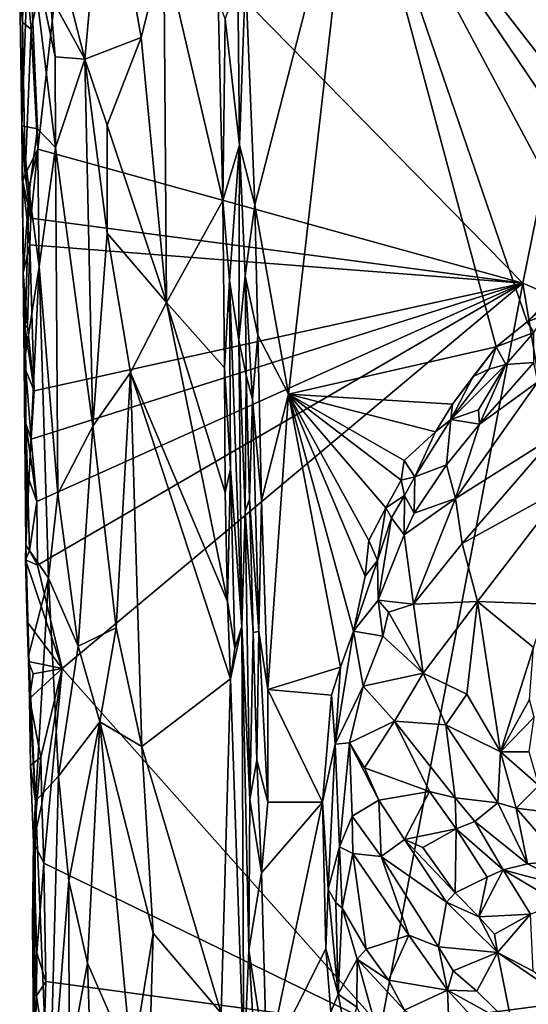
# Model space of a CAD drawing. Units: metres. Extents: x 29 to 33.4, y -11.9 to 11.6.
# Drawn here: x 29.2 to 30.2, y -7 to -5.1 of the extents above; entities that cross this region are included whole.
import ezdxf

# ---------------------------------------------------------------- set-up
doc = ezdxf.new("R2010")
doc.units = ezdxf.units.M

msp = doc.modelspace()

# ---------------------------------------------------------------- linework, layer by layer
at = {"layer": '1'}
for points in [[(29.3254, -4.7259, -1.6208), (30.5401, -3.8729, -1.634), (30.1884, -5.6069, -1.6219)], [(30.1884, -5.6069, -1.6219), (30.5401, -3.8729, -1.634), (31.9826, -6.3812, -1.6209)], [(30.7135, -4.372, -1.061), (29.865, -4.7104, -1.0573), (30.6562, -5.1442, -1.0572)], [(29.6552, -5.0143, -1.0617), (29.6727, -5.456, -1.0569), (29.865, -4.7104, -1.0573)], [(29.865, -4.7104, -1.0573), (29.6727, -5.456, -1.0569), (29.7376, -5.8203, -1.0511)], [(29.865, -4.7104, -1.0573), (29.7376, -5.8203, -1.0511), (30.1373, -5.7293, -1.05)], [(29.865, -4.7104, -1.0573), (30.1373, -5.7293, -1.05), (30.1967, -5.6808, -1.0521)], [(29.865, -4.7104, -1.0573), (30.1967, -5.6808, -1.0521), (30.3171, -5.5587, -1.0537)], [(30.3171, -5.5587, -1.0537), (30.4103, -5.5202, -1.0527), (29.865, -4.7104, -1.0573)], [(30.6562, -5.1442, -1.0572), (29.865, -4.7104, -1.0573), (30.4833, -5.507, -1.054)], [(29.865, -4.7104, -1.0573), (30.4103, -5.5202, -1.0527), (30.4833, -5.507, -1.054)], [(29.2423, -5.1176, -1.6166), (29.229, -4.9688, -1.6124), (29.3254, -4.7259, -1.6208)], [(29.2553, -5.3486, -1.6149), (29.2423, -5.1176, -1.6166), (29.3254, -4.7259, -1.6208)], [(30.1884, -5.6069, -1.6219), (29.2553, -5.3486, -1.6149), (29.3254, -4.7259, -1.6208)], [(29.2887, -4.9513, -1.3425), (29.3456, -5.1751, -1.2789), (29.3846, -4.7409, -1.2439)], [(29.3846, -4.7409, -1.2439), (29.3456, -5.1751, -1.2789), (29.4544, -5.1332, -1.2031)], [(29.3846, -4.7409, -1.2439), (29.4544, -5.1332, -1.2031), (29.4975, -4.9596, -1.1878)], [(29.2204, -5.0447, -1.583), (29.2244, -5.3033, -1.5522), (29.2382, -4.9284, -1.4561)], [(29.2382, -4.9284, -1.4561), (29.2244, -5.3033, -1.5522), (29.2547, -5.3096, -1.4239)], [(29.2382, -4.9284, -1.4561), (29.2547, -5.3096, -1.4239), (29.289, -5.3451, -1.3484)], [(29.2382, -4.9284, -1.4561), (29.289, -5.3451, -1.3484), (29.2885, -5.1709, -1.3458)], [(29.2382, -4.9284, -1.4561), (29.2885, -5.1709, -1.3458), (29.2789, -5.0527, -1.3619)], [(29.2789, -5.0527, -1.3619), (29.3456, -5.1751, -1.2789), (29.2887, -4.9513, -1.3425)], [(29.4544, -5.1332, -1.2031), (29.5026, -5.6441, -1.1833), (29.4975, -4.9596, -1.1878)], [(29.4975, -4.9596, -1.1878), (29.5026, -5.6441, -1.1833), (29.6113, -5.4472, -1.1658)], [(29.6023, -5.0594, -1.1699), (29.4975, -4.9596, -1.1878), (29.6113, -5.4472, -1.1658)], [(29.2204, -5.0447, -1.583), (29.229, -4.9688, -1.6124), (29.226, -5.1043, -1.6073)], [(29.226, -5.1043, -1.6073), (29.229, -4.9688, -1.6124), (29.2423, -5.1176, -1.6166)], [(29.64, -5.0259, -1.0747), (29.6431, -5.3407, -1.0781), (29.6552, -5.0143, -1.0617)], [(29.6552, -5.0143, -1.0617), (29.6431, -5.3407, -1.0781), (29.6727, -5.456, -1.0569)], [(29.64, -5.0259, -1.0747), (29.6159, -5.0975, -1.1536), (29.6431, -5.3407, -1.0781)], [(29.226, -5.1043, -1.6073), (29.2244, -5.3033, -1.5522), (29.2204, -5.0447, -1.583)], [(29.2885, -5.1709, -1.3458), (29.3456, -5.1751, -1.2789), (29.2789, -5.0527, -1.3619)], [(29.6023, -5.0594, -1.1699), (29.6113, -5.4472, -1.1658), (29.6159, -5.0975, -1.1536)], [(29.6159, -5.0975, -1.1536), (29.6113, -5.4472, -1.1658), (29.6431, -5.3407, -1.0781)], [(29.2244, -5.3033, -1.5522), (29.226, -5.1043, -1.6073), (29.2309, -5.3967, -1.6081)], [(29.2309, -5.3967, -1.6081), (29.226, -5.1043, -1.6073), (29.2423, -5.1176, -1.6166)], [(29.2309, -5.3967, -1.6081), (29.2423, -5.1176, -1.6166), (29.2553, -5.3486, -1.6149)], [(29.4544, -5.1332, -1.2031), (29.3456, -5.1751, -1.2789), (29.3884, -5.3024, -1.2434)], [(29.4544, -5.1332, -1.2031), (29.3884, -5.3024, -1.2434), (29.5026, -5.6441, -1.1833)], [(29.2885, -5.1709, -1.3458), (29.289, -5.3451, -1.3484), (29.3456, -5.1751, -1.2789)], [(29.3456, -5.1751, -1.2789), (29.289, -5.3451, -1.3484), (29.3614, -5.8819, -1.2694)], [(29.3456, -5.1751, -1.2789), (29.3614, -5.8819, -1.2694), (29.3884, -5.5104, -1.2439)], [(29.3456, -5.1751, -1.2789), (29.3884, -5.5104, -1.2439), (29.3884, -5.3024, -1.2434)], [(29.2244, -5.3033, -1.5522), (29.2264, -5.4108, -1.5935), (29.2268, -5.5864, -1.5701)], [(29.2244, -5.3033, -1.5522), (29.2268, -5.5864, -1.5701), (29.2384, -5.4307, -1.4887)], [(29.2264, -5.4108, -1.5935), (29.2244, -5.3033, -1.5522), (29.2309, -5.3967, -1.6081)], [(29.2547, -5.3096, -1.4239), (29.2244, -5.3033, -1.5522), (29.2384, -5.4307, -1.4887)], [(29.2384, -5.4307, -1.4887), (29.2581, -5.5748, -1.4187), (29.2547, -5.3096, -1.4239)], [(29.2547, -5.3096, -1.4239), (29.2581, -5.5748, -1.4187), (29.289, -5.3451, -1.3484)], [(29.3884, -5.3024, -1.2434), (29.3884, -5.5104, -1.2439), (29.5026, -5.6441, -1.1833)], [(29.2581, -5.5748, -1.4187), (29.2938, -6.0126, -1.3518), (29.289, -5.3451, -1.3484)], [(29.289, -5.3451, -1.3484), (29.2938, -6.0126, -1.3518), (29.3614, -5.8819, -1.2694)], [(29.6113, -5.4472, -1.1658), (29.6241, -5.6016, -1.1525), (29.6431, -5.3407, -1.0781)], [(29.6431, -5.3407, -1.0781), (29.6241, -5.6016, -1.1525), (29.6424, -5.7167, -1.0883)], [(29.6431, -5.3407, -1.0781), (29.6424, -5.7167, -1.0883), (29.6543, -5.5925, -1.0652)], [(29.6431, -5.3407, -1.0781), (29.6543, -5.5925, -1.0652), (29.6727, -5.456, -1.0569)], [(29.2391, -5.4177, -1.6121), (29.2309, -5.3967, -1.6081), (29.2553, -5.3486, -1.6149)], [(29.2419, -5.4815, -1.6099), (29.2391, -5.4177, -1.6121), (29.2553, -5.3486, -1.6149)], [(29.2419, -5.4815, -1.6099), (29.2553, -5.3486, -1.6149), (30.1884, -5.6069, -1.6219)], [(29.2264, -5.4108, -1.5935), (29.2309, -5.3967, -1.6081), (29.2419, -5.4815, -1.6099)], [(29.2419, -5.4815, -1.6099), (29.2309, -5.3967, -1.6081), (29.2391, -5.4177, -1.6121)], [(29.2268, -5.5864, -1.5701), (29.2264, -5.4108, -1.5935), (29.2396, -5.5331, -1.6117)], [(29.2396, -5.5331, -1.6117), (29.2264, -5.4108, -1.5935), (29.2419, -5.4815, -1.6099)], [(29.2268, -5.5864, -1.5701), (29.2289, -5.7599, -1.5495), (29.2384, -5.4307, -1.4887)], [(29.2384, -5.4307, -1.4887), (29.2289, -5.7599, -1.5495), (29.2581, -5.5748, -1.4187)], [(29.6113, -5.4472, -1.1658), (29.5026, -5.6441, -1.1833), (29.6144, -5.7696, -1.1642)], [(29.6113, -5.4472, -1.1658), (29.6144, -5.7696, -1.1642), (29.6241, -5.6016, -1.1525)], [(29.6727, -5.456, -1.0569), (29.6543, -5.5925, -1.0652), (29.6787, -5.7065, -1.0542)], [(29.6727, -5.456, -1.0569), (29.6787, -5.7065, -1.0542), (29.7376, -5.8203, -1.0511)], [(29.2396, -5.5331, -1.6117), (29.2419, -5.4815, -1.6099), (30.1884, -5.6069, -1.6219)], [(29.3884, -5.5104, -1.2439), (29.3614, -5.8819, -1.2694), (29.4335, -5.7789, -1.2136)], [(29.3884, -5.5104, -1.2439), (29.4335, -5.7789, -1.2136), (29.5026, -5.6441, -1.1833)], [(29.2352, -5.6886, -1.6054), (29.2268, -5.5864, -1.5701), (29.2396, -5.5331, -1.6117)], [(29.2352, -5.6886, -1.6054), (29.2396, -5.5331, -1.6117), (29.2485, -5.814, -1.6109)], [(29.2485, -5.814, -1.6109), (29.2396, -5.5331, -1.6117), (30.1884, -5.6069, -1.6219)], [(29.2289, -5.7599, -1.5495), (29.232, -6.1114, -1.5651), (29.2581, -5.5748, -1.4187)], [(29.232, -6.1114, -1.5651), (29.276, -6.1749, -1.386), (29.2581, -5.5748, -1.4187)], [(29.2581, -5.5748, -1.4187), (29.276, -6.1749, -1.386), (29.2938, -6.0126, -1.3518)], [(30.3171, -5.5587, -1.0537), (30.1967, -5.6808, -1.0521), (30.2625, -5.6232, -1.0487)], [(29.2289, -5.7599, -1.5495), (29.2268, -5.5864, -1.5701), (29.2307, -5.6928, -1.5959)], [(29.2307, -5.6928, -1.5959), (29.2268, -5.5864, -1.5701), (29.2352, -5.6886, -1.6054)], [(29.6543, -5.5925, -1.0652), (29.6424, -5.7167, -1.0883), (29.6559, -5.7839, -1.0675)], [(29.6543, -5.5925, -1.0652), (29.6559, -5.7839, -1.0675), (29.6681, -5.8307, -1.0582)], [(29.6543, -5.5925, -1.0652), (29.6681, -5.8307, -1.0582), (29.6787, -5.7065, -1.0542)], [(29.2532, -6.0274, -1.6113), (29.2423, -5.9068, -1.6088), (30.1884, -5.6069, -1.6219)], [(29.2423, -5.9068, -1.6088), (29.2485, -5.814, -1.6109), (30.1884, -5.6069, -1.6219)], [(29.2548, -6.1497, -1.61), (29.2532, -6.0274, -1.6113), (30.1884, -5.6069, -1.6219)], [(29.3019, -6.3489, -1.611), (29.2548, -6.1497, -1.61), (30.1884, -5.6069, -1.6219)], [(29.9153, -7.0388, -1.6119), (29.3019, -6.3489, -1.611), (30.1884, -5.6069, -1.6219)], [(29.6144, -5.7696, -1.1642), (29.6259, -5.9645, -1.1557), (29.6241, -5.6016, -1.1525)], [(29.6241, -5.6016, -1.1525), (29.6259, -5.9645, -1.1557), (29.6476, -6.2676, -1.0991)], [(29.6424, -5.7167, -1.0883), (29.6241, -5.6016, -1.1525), (29.6476, -6.2676, -1.0991)], [(29.9153, -7.0388, -1.6119), (30.1884, -5.6069, -1.6219), (30.4145, -6.9734, -1.6144)], [(30.1884, -5.6069, -1.6219), (31.9826, -6.3812, -1.6209), (30.4145, -6.9734, -1.6144)], [(30.1967, -5.6808, -1.0521), (30.2316, -5.6676, -1.0375), (30.2625, -5.6232, -1.0487)], [(29.4335, -5.7789, -1.2136), (29.6201, -6.2197, -1.1598), (29.5026, -5.6441, -1.1833)], [(29.6144, -5.7696, -1.1642), (29.5026, -5.6441, -1.1833), (29.6157, -6.01, -1.164)], [(29.5026, -5.6441, -1.1833), (29.6201, -6.2197, -1.1598), (29.6157, -6.01, -1.164)], [(30.2101, -5.7019, -1.0416), (30.2316, -5.6676, -1.0375), (30.1967, -5.6808, -1.0521)], [(29.2485, -5.814, -1.6109), (29.2307, -5.6928, -1.5959), (29.2352, -5.6886, -1.6054)], [(30.1967, -5.6808, -1.0521), (30.1373, -5.7293, -1.05), (30.2101, -5.7019, -1.0416)], [(29.2323, -5.7747, -1.5953), (29.2289, -5.7599, -1.5495), (29.2307, -5.6928, -1.5959)], [(29.2323, -5.7747, -1.5953), (29.2307, -5.6928, -1.5959), (29.2485, -5.814, -1.6109)], [(29.6787, -5.7065, -1.0542), (29.6681, -5.8307, -1.0582), (29.6859, -6.0254, -1.0511)], [(29.6787, -5.7065, -1.0542), (29.6859, -6.0254, -1.0511), (29.7376, -5.8203, -1.0511)], [(30.1373, -5.7293, -1.05), (30.1557, -5.763, -1.011), (30.2101, -5.7019, -1.0416)], [(30.1557, -5.763, -1.011), (30.2098, -5.7592, -0.9524), (30.2101, -5.7019, -1.0416)], [(29.6424, -5.7167, -1.0883), (29.6476, -6.2676, -1.0991), (29.6543, -6.0465, -1.0724)], [(29.6424, -5.7167, -1.0883), (29.6543, -6.0465, -1.0724), (29.6559, -5.7839, -1.0675)], [(30.1373, -5.7293, -1.05), (29.7376, -5.8203, -1.0511), (30.0532, -5.8398, -1.0513)], [(30.1373, -5.7293, -1.05), (30.0532, -5.8398, -1.0513), (30.0933, -5.7863, -1.0467)], [(30.1373, -5.7293, -1.05), (30.0933, -5.7863, -1.0467), (30.1231, -5.7723, -1.0458)], [(30.1373, -5.7293, -1.05), (30.1231, -5.7723, -1.0458), (30.1557, -5.763, -1.011)], [(29.2289, -5.7599, -1.5495), (29.2323, -5.7747, -1.5953), (29.2323, -5.877, -1.5949)], [(29.2289, -5.7599, -1.5495), (29.2323, -5.877, -1.5949), (29.232, -6.1114, -1.5651)], [(30.0498, -5.869, -1.0317), (30.1031, -5.8504, -0.97), (30.1557, -5.763, -1.011)], [(30.0498, -5.869, -1.0317), (30.1557, -5.763, -1.011), (30.1231, -5.7723, -1.0458)], [(30.1557, -5.763, -1.011), (30.1031, -5.8504, -0.97), (30.1055, -5.8782, -0.9467)], [(30.1557, -5.763, -1.011), (30.1055, -5.8782, -0.9467), (30.2098, -5.7592, -0.9524)], [(30.2098, -5.7592, -0.9524), (30.1055, -5.8782, -0.9467), (30.2172, -5.7965, -0.9223)], [(29.2323, -5.877, -1.5949), (29.2323, -5.7747, -1.5953), (29.2423, -5.9068, -1.6088)], [(29.2423, -5.9068, -1.6088), (29.2323, -5.7747, -1.5953), (29.2485, -5.814, -1.6109)], [(29.3614, -5.8819, -1.2694), (29.4058, -6.2707, -1.2357), (29.4335, -5.7789, -1.2136)], [(29.4058, -6.2707, -1.2357), (29.4552, -6.4992, -1.2022), (29.4335, -5.7789, -1.2136)], [(29.4335, -5.7789, -1.2136), (29.4552, -6.4992, -1.2022), (29.6262, -6.3686, -1.1559)], [(29.4335, -5.7789, -1.2136), (29.6262, -6.3686, -1.1559), (29.6201, -6.2197, -1.1598)], [(29.6144, -5.7696, -1.1642), (29.6157, -6.01, -1.164), (29.6259, -5.9645, -1.1557)], [(29.6559, -5.7839, -1.0675), (29.6543, -6.0465, -1.0724), (29.6623, -6.0226, -1.0622)], [(29.6559, -5.7839, -1.0675), (29.6623, -6.0226, -1.0622), (29.6681, -5.8307, -1.0582)], [(30.0933, -5.7863, -1.0467), (30.0498, -5.869, -1.0317), (30.1231, -5.7723, -1.0458)], [(30.0532, -5.8398, -1.0513), (30.0498, -5.869, -1.0317), (30.0933, -5.7863, -1.0467)], [(30.1055, -5.8782, -0.9467), (30.0589, -6.0213, -0.9173), (30.2172, -5.7965, -0.9223)], [(30.0589, -6.0213, -0.9173), (30.2523, -5.8991, -0.8833), (30.2172, -5.7965, -0.9223)], [(29.6859, -6.0254, -1.0511), (29.698, -6.389, -1.0473), (29.7376, -5.8203, -1.0511)], [(29.7376, -5.8203, -1.0511), (29.698, -6.389, -1.0473), (29.838, -6.3461, -1.0496)], [(29.7376, -5.8203, -1.0511), (29.838, -6.3461, -1.0496), (29.8625, -6.2769, -1.0462)], [(29.9251, -6.0395, -1.0511), (29.7376, -5.8203, -1.0511), (29.8922, -6.1021, -1.0524)], [(29.8922, -6.1021, -1.0524), (29.7376, -5.8203, -1.0511), (29.8855, -6.1707, -1.0497)], [(29.7376, -5.8203, -1.0511), (29.8625, -6.2769, -1.0462), (29.8855, -6.1707, -1.0497)], [(29.7376, -5.8203, -1.0511), (29.9251, -6.0395, -1.0511), (29.9543, -5.986, -1.0521)], [(29.7376, -5.8203, -1.0511), (29.9543, -5.986, -1.0521), (29.9603, -5.9482, -1.0524)], [(29.7376, -5.8203, -1.0511), (29.9603, -5.9482, -1.0524), (30.0203, -5.8931, -1.0488)], [(29.7376, -5.8203, -1.0511), (30.0203, -5.8931, -1.0488), (30.0532, -5.8398, -1.0513)], [(29.6681, -5.8307, -1.0582), (29.6623, -6.0226, -1.0622), (29.6808, -6.2777, -1.051)], [(29.6681, -5.8307, -1.0582), (29.6808, -6.2777, -1.051), (29.6859, -6.0254, -1.0511)], [(30.0532, -5.8398, -1.0513), (30.0203, -5.8931, -1.0488), (30.0498, -5.869, -1.0317)], [(30.0498, -5.869, -1.0317), (30.1055, -5.8782, -0.9467), (30.1031, -5.8504, -0.97)], [(29.232, -6.1114, -1.5651), (29.2323, -5.877, -1.5949), (29.2354, -5.9769, -1.5951)], [(29.2323, -5.877, -1.5949), (29.2423, -5.9068, -1.6088), (29.2532, -6.0274, -1.6113)], [(29.2323, -5.877, -1.5949), (29.2532, -6.0274, -1.6113), (29.2354, -5.9769, -1.5951)], [(30.0203, -5.8931, -1.0488), (29.9807, -5.9795, -1.031), (30.0498, -5.869, -1.0317)], [(30.0498, -5.869, -1.0317), (29.9807, -5.9795, -1.031), (30.0416, -5.9563, -0.9586)], [(30.0498, -5.869, -1.0317), (30.0416, -5.9563, -0.9586), (30.1055, -5.8782, -0.9467)], [(30.1055, -5.8782, -0.9467), (30.0416, -5.9563, -0.9586), (30.0589, -6.0213, -0.9173)], [(29.2938, -6.0126, -1.3518), (29.333, -6.3056, -1.3033), (29.3614, -5.8819, -1.2694)], [(29.3614, -5.8819, -1.2694), (29.333, -6.3056, -1.3033), (29.4058, -6.2707, -1.2357)], [(29.9603, -5.9482, -1.0524), (29.9807, -5.9795, -1.031), (30.0203, -5.8931, -1.0488)], [(30.0589, -6.0213, -0.9173), (30.0722, -6.108, -0.8978), (30.2523, -5.8991, -0.8833)], [(30.2523, -5.8991, -0.8833), (30.0722, -6.108, -0.8978), (30.2712, -5.9982, -0.8736)], [(29.9603, -5.9482, -1.0524), (29.9543, -5.986, -1.0521), (29.9807, -5.9795, -1.031)], [(29.6157, -6.01, -1.164), (29.6201, -6.2197, -1.1598), (29.6259, -5.9645, -1.1557)], [(29.6259, -5.9645, -1.1557), (29.6201, -6.2197, -1.1598), (29.6342, -6.3097, -1.1464)], [(29.6259, -5.9645, -1.1557), (29.6342, -6.3097, -1.1464), (29.6476, -6.2676, -1.0991)], [(29.9807, -5.9795, -1.031), (29.9792, -6.0498, -0.9766), (30.0416, -5.9563, -0.9586)], [(30.0416, -5.9563, -0.9586), (29.9792, -6.0498, -0.9766), (30.0589, -6.0213, -0.9173)], [(29.232, -6.1114, -1.5651), (29.2354, -5.9769, -1.5951), (29.2392, -6.1222, -1.6021)], [(29.2392, -6.1222, -1.6021), (29.2354, -5.9769, -1.5951), (29.2532, -6.0274, -1.6113)], [(29.9543, -5.986, -1.0521), (29.9251, -6.0395, -1.0511), (29.9606, -6.0153, -1.044)], [(29.9543, -5.986, -1.0521), (29.9606, -6.0153, -1.044), (29.9807, -5.9795, -1.031)], [(29.9807, -5.9795, -1.031), (29.9606, -6.0153, -1.044), (29.9792, -6.0498, -0.9766)], [(30.0722, -6.108, -0.8978), (30.1011, -6.2199, -0.8805), (30.2712, -5.9982, -0.8736)], [(30.2712, -5.9982, -0.8736), (30.1011, -6.2199, -0.8805), (30.2376, -6.2251, -0.8738)], [(29.2392, -6.1222, -1.6021), (29.2532, -6.0274, -1.6113), (29.2548, -6.1497, -1.61)], [(29.276, -6.1749, -1.386), (29.333, -6.3056, -1.3033), (29.2938, -6.0126, -1.3518)], [(29.6623, -6.0226, -1.0622), (29.6543, -6.0465, -1.0724), (29.6695, -6.2792, -1.0569)], [(29.6623, -6.0226, -1.0622), (29.6695, -6.2792, -1.0569), (29.6808, -6.2777, -1.051)], [(29.6859, -6.0254, -1.0511), (29.6808, -6.2777, -1.051), (29.698, -6.389, -1.0473)], [(29.9251, -6.0395, -1.0511), (29.9361, -6.0584, -1.0398), (29.9606, -6.0153, -1.044)], [(29.9361, -6.0584, -1.0398), (29.9601, -6.0912, -0.9746), (29.9606, -6.0153, -1.044)], [(29.9606, -6.0153, -1.044), (29.9601, -6.0912, -0.9746), (29.9792, -6.0498, -0.9766)], [(29.9601, -6.0912, -0.9746), (29.9783, -6.2247, -0.9294), (30.0589, -6.0213, -0.9173)], [(29.9792, -6.0498, -0.9766), (29.9601, -6.0912, -0.9746), (30.0589, -6.0213, -0.9173)], [(30.0589, -6.0213, -0.9173), (29.9783, -6.2247, -0.9294), (30.0722, -6.108, -0.8978)], [(29.6543, -6.0465, -1.0724), (29.6476, -6.2676, -1.0991), (29.6632, -6.6014, -1.0655)], [(29.6543, -6.0465, -1.0724), (29.6632, -6.6014, -1.0655), (29.6695, -6.2792, -1.0569)], [(29.8922, -6.1021, -1.0524), (29.9088, -6.1407, -1.0394), (29.9251, -6.0395, -1.0511)], [(29.9251, -6.0395, -1.0511), (29.9088, -6.1407, -1.0394), (29.9361, -6.0584, -1.0398)], [(29.9088, -6.1407, -1.0394), (29.91, -6.2171, -0.9861), (29.9361, -6.0584, -1.0398)], [(29.9361, -6.0584, -1.0398), (29.91, -6.2171, -0.9861), (29.9601, -6.0912, -0.9746)], [(29.8922, -6.1021, -1.0524), (29.8855, -6.1707, -1.0497), (29.9088, -6.1407, -1.0394)], [(29.9601, -6.0912, -0.9746), (29.91, -6.2171, -0.9861), (29.9783, -6.2247, -0.9294)], [(29.2316, -6.1398, -1.5973), (29.232, -6.1114, -1.5651), (29.2392, -6.1222, -1.6021)], [(29.2316, -6.1398, -1.5973), (29.2381, -6.3218, -1.5392), (29.232, -6.1114, -1.5651)], [(29.2316, -6.1398, -1.5973), (29.2392, -6.1222, -1.6021), (29.2548, -6.1497, -1.61)], [(29.232, -6.1114, -1.5651), (29.2381, -6.3218, -1.5392), (29.276, -6.1749, -1.386)], [(30.0722, -6.108, -0.8978), (29.9783, -6.2247, -0.9294), (30.1011, -6.2199, -0.8805)], [(29.2348, -6.2586, -1.583), (29.2316, -6.1398, -1.5973), (29.3019, -6.3489, -1.611)], [(29.2316, -6.1398, -1.5973), (29.2548, -6.1497, -1.61), (29.3019, -6.3489, -1.611)], [(29.2316, -6.1398, -1.5973), (29.2348, -6.2586, -1.583), (29.2381, -6.3218, -1.5392)], [(29.8855, -6.1707, -1.0497), (29.8625, -6.2769, -1.0462), (29.9088, -6.1407, -1.0394)], [(29.9088, -6.1407, -1.0394), (29.8625, -6.2769, -1.0462), (29.91, -6.2171, -0.9861)], [(29.276, -6.1749, -1.386), (29.2381, -6.3218, -1.5392), (29.2505, -6.6043, -1.4849)], [(29.276, -6.1749, -1.386), (29.2505, -6.6043, -1.4849), (29.2949, -6.5562, -1.3585)], [(29.276, -6.1749, -1.386), (29.2949, -6.5562, -1.3585), (29.333, -6.3056, -1.3033)], [(29.6201, -6.2197, -1.1598), (29.6262, -6.3686, -1.1559), (29.6342, -6.3097, -1.1464)], [(29.8625, -6.2769, -1.0462), (29.9192, -6.2864, -0.9606), (29.91, -6.2171, -0.9861)], [(29.91, -6.2171, -0.9861), (29.9192, -6.2864, -0.9606), (29.9301, -6.2404, -0.9578)], [(29.91, -6.2171, -0.9861), (29.9301, -6.2404, -0.9578), (29.9783, -6.2247, -0.9294)], [(29.9783, -6.2247, -0.9294), (29.9971, -6.3577, -0.9084), (30.1011, -6.2199, -0.8805)], [(30.1011, -6.2199, -0.8805), (29.9971, -6.3577, -0.9084), (30.0807, -6.3981, -0.8822)], [(30.1011, -6.2199, -0.8805), (30.0807, -6.3981, -0.8822), (30.1456, -6.5096, -0.8751)], [(30.1011, -6.2199, -0.8805), (30.1456, -6.5096, -0.8751), (30.2091, -6.3084, -0.8725)], [(30.2376, -6.2251, -0.8738), (30.1011, -6.2199, -0.8805), (30.2091, -6.3084, -0.8725)], [(29.9301, -6.2404, -0.9578), (29.9971, -6.3577, -0.9084), (29.9783, -6.2247, -0.9294)], [(29.9301, -6.2404, -0.9578), (29.9192, -6.2864, -0.9606), (29.9971, -6.3577, -0.9084)], [(29.2348, -6.2586, -1.583), (29.2373, -6.3352, -1.5838), (29.2381, -6.3218, -1.5392)], [(29.2373, -6.3352, -1.5838), (29.2348, -6.2586, -1.583), (29.3019, -6.3489, -1.611)], [(29.333, -6.3056, -1.3033), (29.3743, -6.4515, -1.2609), (29.4058, -6.2707, -1.2357)], [(29.4058, -6.2707, -1.2357), (29.3743, -6.4515, -1.2609), (29.4552, -6.4992, -1.2022)], [(29.6476, -6.2676, -1.0991), (29.6262, -6.3686, -1.1559), (29.6514, -7.1148, -1.1188)], [(29.6342, -6.3097, -1.1464), (29.6262, -6.3686, -1.1559), (29.6476, -6.2676, -1.0991)], [(29.6476, -6.2676, -1.0991), (29.6514, -7.1148, -1.1188), (29.6613, -6.8912, -1.0713)], [(29.6632, -6.6014, -1.0655), (29.6476, -6.2676, -1.0991), (29.6613, -6.8912, -1.0713)], [(29.838, -6.3461, -1.0496), (29.8273, -6.4947, -1.0382), (29.8625, -6.2769, -1.0462)], [(29.8625, -6.2769, -1.0462), (29.8273, -6.4947, -1.0382), (29.8816, -6.3829, -1.0021)], [(29.8625, -6.2769, -1.0462), (29.8816, -6.3829, -1.0021), (29.9192, -6.2864, -0.9606)], [(29.6695, -6.2792, -1.0569), (29.6632, -6.6014, -1.0655), (29.6768, -6.5256, -1.0533)], [(29.6695, -6.2792, -1.0569), (29.6768, -6.5256, -1.0533), (29.6808, -6.2777, -1.051)], [(29.6808, -6.2777, -1.051), (29.6768, -6.5256, -1.0533), (29.6976, -6.6063, -1.046)], [(29.6808, -6.2777, -1.051), (29.6976, -6.6063, -1.046), (29.698, -6.389, -1.0473)], [(29.9192, -6.2864, -0.9606), (29.8816, -6.3829, -1.0021), (29.9971, -6.3577, -0.9084)], [(29.333, -6.3056, -1.3033), (29.2949, -6.5562, -1.3585), (29.3743, -6.4515, -1.2609)], [(30.1456, -6.5096, -0.8751), (30.2013, -6.4088, -0.872), (30.2091, -6.3084, -0.8725)], [(29.2392, -6.4066, -1.6048), (29.2381, -6.3218, -1.5392), (29.2373, -6.3352, -1.5838)], [(29.2381, -6.3218, -1.5392), (29.2392, -6.4066, -1.6048), (29.2505, -6.6043, -1.4849)], [(29.2392, -6.4066, -1.6048), (29.2373, -6.3352, -1.5838), (29.246, -6.3588, -1.605)], [(29.246, -6.3588, -1.605), (29.2373, -6.3352, -1.5838), (29.3019, -6.3489, -1.611)], [(29.261, -6.5194, -1.6075), (29.2392, -6.4066, -1.6048), (29.3019, -6.3489, -1.611)], [(29.2392, -6.4066, -1.6048), (29.246, -6.3588, -1.605), (29.3019, -6.3489, -1.611)], [(29.3019, -6.3489, -1.611), (29.263, -6.6095, -1.6066), (29.261, -6.5194, -1.6075)], [(29.2666, -6.7236, -1.6046), (29.263, -6.6095, -1.6066), (29.3019, -6.3489, -1.611)], [(29.2666, -6.7236, -1.6046), (29.3019, -6.3489, -1.611), (29.9153, -7.0388, -1.6119)], [(29.838, -6.3461, -1.0496), (29.698, -6.389, -1.0473), (29.8206, -6.3999, -1.0488)], [(29.8206, -6.3999, -1.0488), (29.8273, -6.4947, -1.0382), (29.838, -6.3461, -1.0496)], [(29.6262, -6.3686, -1.1559), (29.4552, -6.4992, -1.2022), (29.6082, -7.0125, -1.1574)], [(29.6262, -6.3686, -1.1559), (29.6082, -7.0125, -1.1574), (29.6514, -7.1148, -1.1188)], [(29.9971, -6.3577, -0.9084), (29.8816, -6.3829, -1.0021), (29.9419, -6.4503, -0.9783)], [(29.9971, -6.3577, -0.9084), (29.9419, -6.4503, -0.9783), (30.0406, -6.4574, -0.9003)], [(29.9971, -6.3577, -0.9084), (30.0406, -6.4574, -0.9003), (30.0807, -6.3981, -0.8822)], [(29.698, -6.389, -1.0473), (29.6976, -6.6063, -1.046), (29.8032, -6.6065, -1.0468)], [(29.8206, -6.3999, -1.0488), (29.698, -6.389, -1.0473), (29.8032, -6.6065, -1.0468)], [(29.8273, -6.4947, -1.0382), (29.8551, -6.492, -1.0031), (29.8816, -6.3829, -1.0021)], [(29.8816, -6.3829, -1.0021), (29.8551, -6.492, -1.0031), (29.9419, -6.4503, -0.9783)], [(29.2392, -6.4066, -1.6048), (29.2413, -6.5357, -1.5939), (29.2505, -6.6043, -1.4849)], [(29.2413, -6.5357, -1.5939), (29.2392, -6.4066, -1.6048), (29.261, -6.5194, -1.6075)], [(29.8206, -6.3999, -1.0488), (29.8032, -6.6065, -1.0468), (29.8273, -6.4947, -1.0382)], [(30.0807, -6.3981, -0.8822), (30.0406, -6.4574, -0.9003), (30.1456, -6.5096, -0.8751)], [(30.1456, -6.5096, -0.8751), (30.2103, -6.4426, -0.8731), (30.2013, -6.4088, -0.872)], [(30.1456, -6.5096, -0.8751), (30.2009, -6.5095, -0.8713), (30.2103, -6.4426, -0.8731)], [(29.2949, -6.5562, -1.3585), (29.3149, -6.7579, -1.3296), (29.3743, -6.4515, -1.2609)], [(29.3149, -6.7579, -1.3296), (29.3508, -6.9162, -1.2873), (29.3743, -6.4515, -1.2609)], [(29.3743, -6.4515, -1.2609), (29.3508, -6.9162, -1.2873), (29.4361, -7.1117, -1.2177)], [(29.3743, -6.4515, -1.2609), (29.4361, -7.1117, -1.2177), (29.4774, -6.8587, -1.1909)], [(29.4552, -6.4992, -1.2022), (29.3743, -6.4515, -1.2609), (29.4774, -6.8587, -1.1909)], [(29.8551, -6.492, -1.0031), (29.8838, -6.5399, -0.9795), (29.9419, -6.4503, -0.9783)], [(29.8838, -6.5399, -0.9795), (30.0088, -6.5858, -0.9666), (29.9419, -6.4503, -0.9783)], [(29.9419, -6.4503, -0.9783), (30.0088, -6.5858, -0.9666), (30.0584, -6.5981, -0.9543)], [(29.9419, -6.4503, -0.9783), (30.0584, -6.5981, -0.9543), (30.0406, -6.4574, -0.9003)], [(30.0406, -6.4574, -0.9003), (30.0584, -6.5981, -0.9543), (30.1406, -6.6072, -0.889)], [(30.1456, -6.5096, -0.8751), (30.0406, -6.4574, -0.9003), (30.1406, -6.6072, -0.889)], [(29.4552, -6.4992, -1.2022), (29.4774, -6.8587, -1.1909), (29.6082, -7.0125, -1.1574)], [(29.8032, -6.6065, -1.0468), (29.814, -6.7741, -1.0332), (29.8273, -6.4947, -1.0382)], [(29.8273, -6.4947, -1.0382), (29.814, -6.7741, -1.0332), (29.8358, -6.692, -1.0078)], [(29.8273, -6.4947, -1.0382), (29.8358, -6.692, -1.0078), (29.8551, -6.492, -1.0031)], [(29.8551, -6.492, -1.0031), (29.8358, -6.692, -1.0078), (29.8599, -6.633, -0.9942)], [(29.9114, -6.6023, -0.9617), (29.8551, -6.492, -1.0031), (29.8599, -6.633, -0.9942)], [(29.8838, -6.5399, -0.9795), (29.8551, -6.492, -1.0031), (29.9114, -6.6023, -0.9617)], [(29.2471, -6.6834, -1.5982), (29.2413, -6.5357, -1.5939), (29.261, -6.5194, -1.6075)], [(29.2471, -6.6834, -1.5982), (29.261, -6.5194, -1.6075), (29.263, -6.6095, -1.6066)], [(30.1456, -6.5096, -0.8751), (30.1406, -6.6072, -0.889), (30.176, -6.618, -0.8782)], [(30.1456, -6.5096, -0.8751), (30.2197, -6.5741, -0.8718), (30.2009, -6.5095, -0.8713)], [(30.1456, -6.5096, -0.8751), (30.176, -6.618, -0.8782), (30.2197, -6.5741, -0.8718)], [(29.2413, -6.5357, -1.5939), (29.2471, -6.6834, -1.5982), (29.2505, -6.6043, -1.4849)], [(29.6768, -6.5256, -1.0533), (29.6632, -6.6014, -1.0655), (29.6858, -6.7426, -1.0471)], [(29.6768, -6.5256, -1.0533), (29.6858, -6.7426, -1.0471), (29.6976, -6.6063, -1.046)], [(29.8838, -6.5399, -0.9795), (29.9114, -6.6023, -0.9617), (30.0088, -6.5858, -0.9666)], [(29.2505, -6.6043, -1.4849), (29.2772, -7.2388, -1.4191), (29.2949, -6.5562, -1.3585)], [(29.2949, -6.5562, -1.3585), (29.2772, -7.2388, -1.4191), (29.3149, -6.7579, -1.3296)], [(30.2197, -6.5741, -0.8718), (30.176, -6.618, -0.8782), (30.2377, -6.6254, -0.8723)], [(29.9114, -6.6023, -0.9617), (29.9609, -6.678, -0.9502), (30.0088, -6.5858, -0.9666)], [(30.0088, -6.5858, -0.9666), (29.9609, -6.678, -0.9502), (30.0606, -6.6577, -0.9548)], [(30.0584, -6.5981, -0.9543), (30.0088, -6.5858, -0.9666), (30.0606, -6.6577, -0.9548)], [(30.1406, -6.6072, -0.889), (30.0584, -6.5981, -0.9543), (30.0965, -6.6433, -0.9424)], [(30.0584, -6.5981, -0.9543), (30.0606, -6.6577, -0.9548), (30.0965, -6.6433, -0.9424)], [(29.2448, -6.836, -1.5435), (29.2479, -7.1962, -1.5413), (29.2505, -6.6043, -1.4849)], [(29.2448, -6.836, -1.5435), (29.2505, -6.6043, -1.4849), (29.2471, -6.6834, -1.5982)], [(29.2666, -6.7236, -1.6046), (29.2471, -6.6834, -1.5982), (29.263, -6.6095, -1.6066)], [(29.2505, -6.6043, -1.4849), (29.2479, -7.1962, -1.5413), (29.2772, -7.2388, -1.4191)], [(29.6632, -6.6014, -1.0655), (29.6613, -6.8912, -1.0713), (29.6858, -6.7426, -1.0471)], [(29.6976, -6.6063, -1.046), (29.6858, -6.7426, -1.0471), (29.8032, -6.6065, -1.0468)], [(29.6858, -6.7426, -1.0471), (29.6961, -7.115, -1.0444), (29.8032, -6.6065, -1.0468)], [(29.8032, -6.6065, -1.0468), (29.6961, -7.115, -1.0444), (29.8093, -6.8886, -1.0446)], [(29.8032, -6.6065, -1.0468), (29.8093, -6.8886, -1.0446), (29.814, -6.7741, -1.0332)], [(29.9114, -6.6023, -0.9617), (29.8599, -6.633, -0.9942), (29.916, -6.711, -0.9813)], [(29.9114, -6.6023, -0.9617), (29.916, -6.711, -0.9813), (29.9609, -6.678, -0.9502)], [(30.1406, -6.6072, -0.889), (30.0965, -6.6433, -0.9424), (30.1974, -6.7249, -0.9129)], [(30.1406, -6.6072, -0.889), (30.1974, -6.7249, -0.9129), (30.176, -6.618, -0.8782)], [(30.176, -6.618, -0.8782), (30.1974, -6.7249, -0.9129), (30.264, -6.7186, -0.8772)], [(30.2377, -6.6254, -0.8723), (30.176, -6.618, -0.8782), (30.264, -6.7186, -0.8772)], [(29.8599, -6.633, -0.9942), (29.8358, -6.692, -1.0078), (29.8617, -6.7054, -0.9959)], [(29.8599, -6.633, -0.9942), (29.8617, -6.7054, -0.9959), (29.916, -6.711, -0.9813)], [(30.0965, -6.6433, -0.9424), (30.0606, -6.6577, -0.9548), (30.1507, -6.7364, -0.9366)], [(30.0965, -6.6433, -0.9424), (30.1507, -6.7364, -0.9366), (30.1974, -6.7249, -0.9129)], [(29.9609, -6.678, -0.9502), (29.9964, -6.6933, -0.9419), (30.0606, -6.6577, -0.9548)], [(29.9964, -6.6933, -0.9419), (30.0581, -6.7806, -0.9287), (30.0606, -6.6577, -0.9548)], [(30.0606, -6.6577, -0.9548), (30.0581, -6.7806, -0.9287), (30.1201, -6.7505, -0.9376)], [(30.0606, -6.6577, -0.9548), (30.1201, -6.7505, -0.9376), (30.1507, -6.7364, -0.9366)], [(29.2471, -6.6834, -1.5982), (29.246, -6.9761, -1.5724), (29.2448, -6.836, -1.5435)], [(29.246, -6.9761, -1.5724), (29.2471, -6.6834, -1.5982), (29.2533, -6.8967, -1.5969)], [(29.2533, -6.8967, -1.5969), (29.2471, -6.6834, -1.5982), (29.2666, -6.7236, -1.6046)], [(29.814, -6.7741, -1.0332), (29.8285, -6.7998, -1.003), (29.8358, -6.692, -1.0078)], [(29.8285, -6.7998, -1.003), (29.8411, -6.8096, -0.9882), (29.8358, -6.692, -1.0078)], [(29.8358, -6.692, -1.0078), (29.8411, -6.8096, -0.9882), (29.8617, -6.7054, -0.9959)], [(29.9609, -6.678, -0.9502), (29.916, -6.711, -0.9813), (30.0418, -6.7989, -0.9337)], [(29.9964, -6.6933, -0.9419), (29.9609, -6.678, -0.9502), (30.0581, -6.7806, -0.9287)], [(30.0581, -6.7806, -0.9287), (29.9609, -6.678, -0.9502), (30.0418, -6.7989, -0.9337)], [(29.8411, -6.8096, -0.9882), (29.887, -6.8894, -0.9699), (29.8617, -6.7054, -0.9959)], [(29.8617, -6.7054, -0.9959), (29.887, -6.8894, -0.9699), (29.9693, -6.8626, -0.9832)], [(29.916, -6.711, -0.9813), (29.8617, -6.7054, -0.9959), (29.9693, -6.8626, -0.9832)], [(30.0263, -6.8847, -0.9732), (29.916, -6.711, -0.9813), (29.9693, -6.8626, -0.9832)], [(30.0418, -6.7989, -0.9337), (29.916, -6.711, -0.9813), (30.0263, -6.8847, -0.9732)], [(29.2704, -6.9514, -1.6031), (29.2533, -6.8967, -1.5969), (29.2666, -6.7236, -1.6046)], [(29.2704, -6.9514, -1.6031), (29.2666, -6.7236, -1.6046), (29.9153, -7.0388, -1.6119)], [(30.1974, -6.7249, -0.9129), (30.1507, -6.7364, -0.9366), (30.3013, -6.7767, -0.8894)], [(30.1974, -6.7249, -0.9129), (30.3013, -6.7767, -0.8894), (30.264, -6.7186, -0.8772)], [(29.6858, -6.7426, -1.0471), (29.6613, -6.8912, -1.0713), (29.6961, -7.115, -1.0444)], [(30.0581, -6.7806, -0.9287), (30.104, -6.8271, -0.9243), (30.1201, -6.7505, -0.9376)], [(30.1201, -6.7505, -0.9376), (30.104, -6.8271, -0.9243), (30.1507, -6.7364, -0.9366)], [(30.104, -6.8271, -0.9243), (30.2031, -6.822, -0.9253), (30.1507, -6.7364, -0.9366)], [(30.1507, -6.7364, -0.9366), (30.2573, -6.8003, -0.9148), (30.3013, -6.7767, -0.8894)], [(30.1507, -6.7364, -0.9366), (30.2031, -6.822, -0.9253), (30.2573, -6.8003, -0.9148)], [(29.3149, -6.7579, -1.3296), (29.2772, -7.2388, -1.4191), (29.3155, -7.1073, -1.3341)], [(29.3149, -6.7579, -1.3296), (29.3155, -7.1073, -1.3341), (29.3508, -6.9162, -1.2873)], [(29.814, -6.7741, -1.0332), (29.8093, -6.8886, -1.0446), (29.8334, -6.9758, -1.0215)], [(29.8285, -6.7998, -1.003), (29.814, -6.7741, -1.0332), (29.8334, -6.9758, -1.0215)], [(30.0418, -6.7989, -0.9337), (30.104, -6.8271, -0.9243), (30.0581, -6.7806, -0.9287)], [(29.8285, -6.7998, -1.003), (29.8334, -6.9758, -1.0215), (29.8411, -6.8096, -0.9882)], [(30.0418, -6.7989, -0.9337), (30.0263, -6.8847, -0.9732), (30.1396, -6.8957, -0.9177)], [(30.104, -6.8271, -0.9243), (30.0418, -6.7989, -0.9337), (30.1396, -6.8957, -0.9177)], [(29.8411, -6.8096, -0.9882), (29.8334, -6.9758, -1.0215), (29.87, -6.9083, -0.9713)], [(29.8411, -6.8096, -0.9882), (29.87, -6.9083, -0.9713), (29.887, -6.8894, -0.9699)], [(30.104, -6.8271, -0.9243), (30.134, -6.8605, -0.9131), (30.2031, -6.822, -0.9253)], [(30.134, -6.8605, -0.9131), (30.1396, -6.8957, -0.9177), (30.2031, -6.822, -0.9253)], [(30.2031, -6.822, -0.9253), (30.1396, -6.8957, -0.9177), (30.2083, -6.9318, -0.9058)], [(29.2478, -7.1241, -1.5869), (29.2479, -7.1962, -1.5413), (29.2448, -6.836, -1.5435)], [(29.246, -6.9761, -1.5724), (29.2478, -7.1241, -1.5869), (29.2448, -6.836, -1.5435)], [(30.104, -6.8271, -0.9243), (30.1396, -6.8957, -0.9177), (30.134, -6.8605, -0.9131)], [(29.4774, -6.8587, -1.1909), (29.4361, -7.1117, -1.2177), (29.456, -7.5775, -1.2026)], [(29.4774, -6.8587, -1.1909), (29.456, -7.5775, -1.2026), (29.6082, -7.0125, -1.1574)], [(29.887, -6.8894, -0.9699), (29.9303, -6.9488, -0.9584), (29.9693, -6.8626, -0.9832)], [(29.9303, -6.9488, -0.9584), (30.0437, -6.9683, -0.9688), (29.9693, -6.8626, -0.9832)], [(29.9693, -6.8626, -0.9832), (30.0437, -6.9683, -0.9688), (30.0263, -6.8847, -0.9732)], [(29.2528, -6.9791, -1.5982), (29.246, -6.9761, -1.5724), (29.2533, -6.8967, -1.5969)], [(29.2528, -6.9791, -1.5982), (29.2533, -6.8967, -1.5969), (29.2704, -6.9514, -1.6031)], [(29.6613, -6.8912, -1.0713), (29.6514, -7.1148, -1.1188), (29.6748, -7.1165, -1.0584)], [(29.6613, -6.8912, -1.0713), (29.6748, -7.1165, -1.0584), (29.6961, -7.115, -1.0444)], [(29.8093, -6.8886, -1.0446), (29.6961, -7.115, -1.0444), (29.8191, -7.0106, -1.0417)], [(29.8334, -6.9758, -1.0215), (29.8093, -6.8886, -1.0446), (29.8191, -7.0106, -1.0417)], [(29.87, -6.9083, -0.9713), (29.9303, -6.9488, -0.9584), (29.887, -6.8894, -0.9699)], [(30.0263, -6.8847, -0.9732), (30.0437, -6.9683, -0.9688), (30.0548, -6.931, -0.971)], [(30.0263, -6.8847, -0.9732), (30.0548, -6.931, -0.971), (30.1396, -6.8957, -0.9177)], [(30.0548, -6.931, -0.971), (30.1004, -6.9704, -0.9593), (30.1396, -6.8957, -0.9177)], [(30.1396, -6.8957, -0.9177), (30.1004, -6.9704, -0.9593), (30.1683, -7.037, -0.9471)], [(30.1396, -6.8957, -0.9177), (30.1683, -7.037, -0.9471), (30.2973, -7.0029, -0.9012)], [(30.2083, -6.9318, -0.9058), (30.1396, -6.8957, -0.9177), (30.2973, -7.0029, -0.9012)], [(29.3155, -7.1073, -1.3341), (29.3605, -7.2128, -1.2779), (29.3508, -6.9162, -1.2873)], [(29.3508, -6.9162, -1.2873), (29.3605, -7.2128, -1.2779), (29.4361, -7.1117, -1.2177)], [(29.87, -6.9083, -0.9713), (29.8334, -6.9758, -1.0215), (29.8691, -7.0009, -0.9931)], [(29.87, -6.9083, -0.9713), (29.8691, -7.0009, -0.9931), (29.9325, -7.1353, -0.9943)], [(29.87, -6.9083, -0.9713), (29.9325, -7.1353, -0.9943), (29.9611, -7.0071, -0.952)], [(29.87, -6.9083, -0.9713), (29.9611, -7.0071, -0.952), (29.9303, -6.9488, -0.9584)], [(30.0548, -6.931, -0.971), (30.0437, -6.9683, -0.9688), (30.1004, -6.9704, -0.9593)], [(29.2668, -7.0753, -1.6037), (29.2528, -6.9791, -1.5982), (29.2704, -6.9514, -1.6031)], [(29.2668, -7.0753, -1.6037), (29.2704, -6.9514, -1.6031), (29.9153, -7.0388, -1.6119)], [(29.9303, -6.9488, -0.9584), (29.9611, -7.0071, -0.952), (30.0437, -6.9683, -0.9688)], [(29.2478, -7.1241, -1.5869), (29.246, -6.9761, -1.5724), (29.2528, -6.9791, -1.5982)], [(29.8334, -6.9758, -1.0215), (29.8191, -7.0106, -1.0417), (29.8506, -7.0681, -1.0049)], [(29.8334, -6.9758, -1.0215), (29.8506, -7.0681, -1.0049), (29.8691, -7.0009, -0.9931)], [(30.4018, -7.2772, -1.6013), (29.9153, -7.0388, -1.6119), (30.4145, -6.9734, -1.6144)], [(29.9611, -7.0071, -0.952), (30.0475, -7.0645, -0.9456), (30.0437, -6.9683, -0.9688)], [(30.0437, -6.9683, -0.9688), (30.0475, -7.0645, -0.9456), (30.1317, -7.0639, -0.9497)], [(30.1004, -6.9704, -0.9593), (30.0437, -6.9683, -0.9688), (30.1683, -7.037, -0.9471)], [(30.0437, -6.9683, -0.9688), (30.1317, -7.0639, -0.9497), (30.1683, -7.037, -0.9471)], [(29.2478, -7.1241, -1.5869), (29.2528, -6.9791, -1.5982), (29.2668, -7.0753, -1.6037)]]:
    msp.add_3dface(points, dxfattribs=at)

doc.saveas('drawing.dxf')
